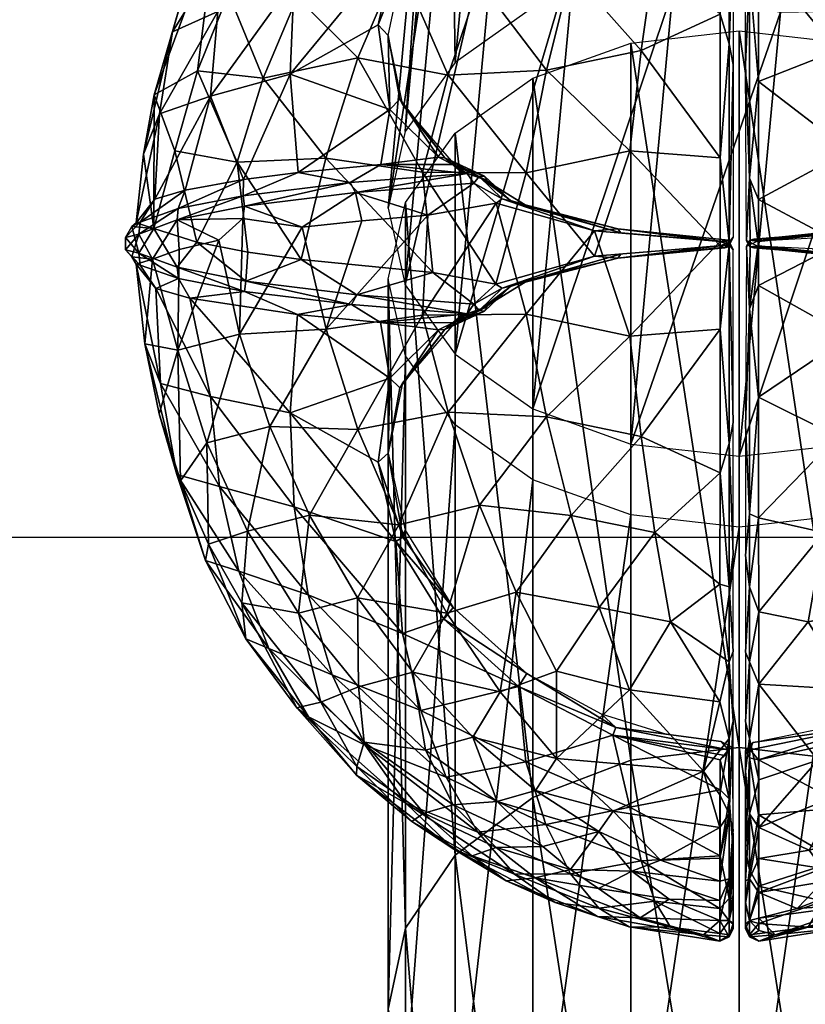
# Model space of a CAD drawing. Units: millimetres. Extents: x -4010 to 5613, y -2857 to 4072.
# Drawn here: x -701 to -601, y -1567 to -1443 of the extents above; entities that cross this region are included whole.
import ezdxf

# ---------------------------------------------------------------- set-up
doc = ezdxf.new("R2010")
doc.units = ezdxf.units.MM
doc.header["$LTSCALE"] = 0.2
doc.header["$MEASUREMENT"] = 0
for name, color, linetype in [('HAGS-EN1176 Free Space', 3, 'Continuous'), ('HAGS-ST-Black', 250, 'Continuous'), ('HAGS-ST-SS', 254, 'Continuous'), ('HAGS-ST-Storm Gray', 252, 'Continuous')]:
    doc.layers.add(name, color=color, linetype=linetype)

msp = doc.modelspace()

# ---------------------------------------------------------------- linework, layer by layer
at = {"layer": 'HAGS-EN1176 Free Space'}
msp.add_lwpolyline([(-2512.07, -508.278, 0.4142136), (-1512.07, -1508.278), (1512.07, -1508.278, 0.4142136), (2512.07, -508.278), (2512.07, 507.722, 0.4142136), (1512.07, 1507.722), (-1512.07, 1507.722, 0.4142136), (-2512.07, 507.722)], format="xyb", close=True, dxfattribs=at)

# ---------------------------------------------------------------- meshes
at = {"layer": 'HAGS-ST-Black'}
mesh = msp.add_polyface(dxfattribs=at)
corners = [(-623.474, -1459.326, 1585.881), (-636.564, -1462.127, 1591.376), (-634.009, -1449.099, 1583.48), (-635.417, -1416.764, 1610.534), (-635.417, -1421.406, 1607.617), (-668.941, -1420.882, 1612.269), (-649.707, -1462.008, 1597.482), (-646.473, -1449.725, 1589.195), (-635.417, -1424.323, 1602.975), (-635.417, -1424.936, 1597.528), (-670.174, -1427.456, 1606.006), (-642.473, -1437.924, 1582.378), (-652.72, -1435.427, 1587.47), (-647.07, -1420.236, 1581.166), (-652.569, -1452.777, 1693.548), (-647.699, -1460.125, 1703.993), (-646.89, -1460.194, 1703.293), (-635, -1417.725, 1593.886), (-620.277, -1434.455, 1573.956), (-622.011, -1446.617, 1579.063), (-630.898, -1436.607, 1577.31), (-637.84, -1426.885, 1577.182), (-644.877, -1414.755, 1579.781), (-646.195, -1424.204, 1667.568), (-646.992, -1423.49, 1667.623), (-653.093, -1433.329, 1675.033), (-652.036, -1435.109, 1674.531), (-642.543, -1462.583, 1710.666), (-643.192, -1463.408, 1711.19), (-639.621, -1465.404, 1712.463), (-635, -1419.558, 1600.754), (-635, -1419.562, 1597.076), (-635.417, -1419.249, 1588.477), (-645.634, -1418.71, 1586.675), (-652.408, -1424.522, 1591.005), (-645.888, -1461.031, 1705.708), (-641.855, -1462.521, 1709.834), (-644.061, -1462.174, 1709.857), (-635, -1415.606, 1588.045), (-635, -1422.436, 1593.287), (-635.417, -1423.126, 1592.354), (-655.632, -1426.08, 1593.316), (-641.527, -1463.102, 1708.981), (-627.341, -1424.975, 1573.017), (-632.743, -1416.891, 1573.711), (-636.945, -1415.82, 1662.321), (-635, -1420.648, 1606.859), (-671.231, -1424.222, 1610.433), (-638.56, -1465.609, 1710.427), (-651.575, -1422.874, 1588.184), (-648.215, -1419.6, 1586.183), (-648.598, -1419.287, 1584.219), (-655.001, -1461.063, 1700.669), (-658.206, -1464.588, 1703.294), (-637.574, -1414.958, 1662.226), (-652.237, -1421.716, 1661.774), (-618.33, -1423.135, 1570.678), (-623.493, -1414.535, 1570.683), (-644.892, -1461.877, 1704.686), (-652.194, -1453.485, 1692.838), (-646.204, -1425.438, 1667.244), (-637.01, -1416.945, 1661.914), (-651.35, -1424.09, 1584.582), (-646.332, -1415.39, 1581.323)]
mesh.append_faces([[corners[k] for k in face] for face in [(0, 1, 2), (3, 4, 5), (1, 6, 7), (8, 9, 10), (11, 12, 13), (14, 15, 16), (17, 9, 8), (18, 19, 20), (21, 13, 22), (23, 24, 25), (26, 23, 25), (27, 28, 29), (30, 31, 8), (32, 33, 34), (16, 35, 36), (35, 37, 27), (38, 39, 9), (9, 40, 41), (16, 36, 42), (43, 21, 44), (23, 45, 24), (2, 1, 7), (43, 20, 21), (40, 32, 34), (30, 8, 46), (4, 8, 47), (36, 48, 42), (20, 11, 21), (21, 11, 13), (49, 50, 51), (35, 52, 37), (40, 34, 41), (18, 20, 43), (27, 37, 28), (37, 53, 28), (19, 0, 2), (20, 2, 11), (19, 2, 20), (11, 7, 12), (2, 7, 11), (35, 27, 36), (36, 27, 48), (54, 55, 24), (31, 17, 8), (56, 18, 43), (56, 43, 57), (16, 42, 58), (16, 58, 59), (35, 15, 52), (15, 35, 16), (4, 3, 46), (8, 4, 46), (26, 60, 23), (23, 60, 61), (32, 40, 39), (40, 9, 39), (49, 34, 33), (13, 12, 62), (63, 13, 62), (49, 33, 50)]])
mesh = msp.add_polyface(dxfattribs=at)
corners = [(-612.052, -1427.92, 1571.115), (-612.045, -1442.011, 1575.856), (-620.277, -1434.455, 1573.956), (-582.57, -1462.518, 1591.635), (-585.119, -1449.425, 1583.66), (-572.506, -1450.466, 1589.662), (-595.725, -1459.33, 1585.884), (-588.231, -1436.864, 1577.422), (-581.146, -1427.349, 1577.374), (-576.5, -1438.527, 1582.697), (-610.879, -1470.907, 1592.108), (-610.394, -1448.378, 1580.433), (-610.394, -1470.27, 1593.057), (-610.888, -1418.06, 1569.703), (-618.33, -1423.135, 1570.678), (-607.157, -1450.543, 1579.721), (-607.152, -1434.471, 1573.045), (-597.189, -1446.619, 1579.065), (-607.145, -1422.18, 1569.868), (-598.923, -1434.456, 1573.957), (-608.312, -1462.787, 1586.928), (-608.69, -1470.692, 1593.479), (-608.806, -1448.36, 1580.424), (-591.796, -1425.163, 1573.073), (-586.273, -1417.22, 1573.802), (-610.888, -1445.746, 1577.939), (-572.31, -1425.054, 1668.152), (-573.312, -1422.639, 1667.316), (-577.345, -1418.513, 1665.826), (-608.312, -1436.806, 1574.313), (-608.806, -1431.717, 1573.829), (-608.312, -1427.574, 1571.475), (-573.005, -1460.778, 1704.142), (-582.19, -1466.432, 1711.402), (-582.255, -1466.025, 1712.526), (-612.04, -1460.218, 1584.907), (-622.011, -1446.617, 1579.063), (-610.888, -1427.573, 1571.475), (-610.394, -1431.738, 1573.836), (-572.208, -1460.724, 1704.857), (-600.87, -1423.135, 1570.678), (-607.161, -1465.501, 1588.081), (-612.03, -1471.344, 1591.888), (-623.474, -1459.326, 1585.881), (-567.42, -1433.518, 1586.33), (-608.806, -1419.397, 1571.033), (-610.394, -1419.418, 1571.036), (-573.453, -1422.785, 1580.553), (-569.298, -1462.878, 1598.113), (-581.626, -1466.12, 1713.389), (-566.963, -1466.572, 1706.63), (-577.673, -1419.365, 1665.244), (-574.308, -1423.66, 1666.469), (-567.006, -1435.509, 1674.862), (-571.501, -1424.353, 1668.221), (-572.996, -1461.102, 1702.909), (-608.312, -1418.06, 1569.703)]
mesh.append_faces([[corners[k] for k in face] for face in [(0, 1, 2), (3, 4, 5), (6, 4, 3), (7, 8, 9), (10, 11, 12), (13, 0, 14), (15, 16, 17), (16, 18, 19), (20, 21, 22), (23, 24, 8), (25, 11, 10), (26, 27, 28), (15, 17, 6), (4, 9, 5), (29, 30, 31), (20, 22, 29), (32, 33, 34), (1, 35, 36), (1, 36, 2), (37, 38, 25), (32, 34, 39), (7, 23, 8), (6, 17, 4), (29, 22, 30), (25, 38, 11), (25, 10, 35), (19, 40, 23), (19, 23, 7), (41, 15, 6), (20, 29, 15), (31, 18, 16), (0, 2, 14), (35, 42, 43), (9, 8, 44), (35, 43, 36), (31, 30, 45), (37, 46, 38), (8, 47, 44), (8, 24, 47), (4, 7, 9), (17, 7, 4), (3, 5, 48), (16, 19, 17), (17, 19, 7), (37, 1, 0), (37, 0, 13), (49, 50, 39), (26, 51, 52), (26, 52, 53), (29, 16, 15), (29, 31, 16), (25, 35, 1), (37, 25, 1), (20, 15, 41), (54, 27, 26), (32, 55, 33), (31, 56, 18), (34, 49, 39), (18, 40, 19)]])
mesh = msp.add_polyface(dxfattribs=at)
corners = [(-653.093, -1433.329, 1675.033), (-665.956, -1437.705, 1668.802), (-666.479, -1449.624, 1681.14), (-678.517, -1434.376, 1636.31), (-681.375, -1444.251, 1646.947), (-673.503, -1431.478, 1648.333), (-681.067, -1459.312, 1629.121), (-683.703, -1469.18, 1641.493), (-683.698, -1452.244, 1638.455), (-678.205, -1449.174, 1619.745), (-669.885, -1450.129, 1607.557), (-673.165, -1460.763, 1616.504), (-682.986, -1454.625, 1657.751), (-676.551, -1452.387, 1670.807), (-675.634, -1441.649, 1659.599), (-665.427, -1462.065, 1693.203), (-655.001, -1461.063, 1700.669), (-653.835, -1454.063, 1695.664), (-646.473, -1449.725, 1589.195), (-649.707, -1462.008, 1597.482), (-657.877, -1447.538, 1595.383), (-669.35, -1430.201, 1603.16), (-665.593, -1439.858, 1599.499), (-674.249, -1439.382, 1611.008), (-670.174, -1427.456, 1606.006), (-675.937, -1431.298, 1617.509), (-655.326, -1443.361, 1684.095), (-658.87, -1463.343, 1701.872), (-666.624, -1430.388, 1599.418), (-658.723, -1429.883, 1590.912), (-652.72, -1435.427, 1587.47), (-654.049, -1444.718, 1683.248), (-644.061, -1462.174, 1709.857), (-685.045, -1459.753, 1645.964), (-685.936, -1468.452, 1653.796), (-652.569, -1452.777, 1693.548), (-647.699, -1460.125, 1703.993), (-661.926, -1460.237, 1604.807), (-652.036, -1435.109, 1674.531), (-683.58, -1465.439, 1667.728), (-679.739, -1464.289, 1676.379), (-672.371, -1462.952, 1686.516), (-678.286, -1470.897, 1630.207), (-664.158, -1426.546, 1656.197), (-672.397, -1465.008, 1690.717), (-658.206, -1464.588, 1703.294), (-652.194, -1453.485, 1692.838), (-646.89, -1460.194, 1703.293)]
mesh.append_faces([[corners[k] for k in face] for face in [(0, 1, 2), (3, 4, 5), (6, 7, 8), (9, 10, 11), (12, 13, 14), (15, 16, 17), (18, 19, 20), (21, 22, 23), (8, 4, 3), (24, 23, 25), (9, 8, 25), (26, 2, 17), (27, 16, 15), (28, 29, 22), (18, 20, 30), (31, 26, 17), (25, 8, 3), (16, 27, 32), (33, 34, 12), (35, 17, 36), (35, 31, 17), (30, 20, 22), (37, 11, 10), (31, 38, 26), (14, 13, 1), (12, 39, 13), (34, 39, 12), (13, 2, 1), (40, 41, 13), (13, 41, 2), (2, 15, 17), (26, 0, 2), (38, 0, 26), (6, 11, 42), (41, 15, 2), (17, 16, 36), (23, 9, 25), (23, 10, 9), (30, 22, 29), (19, 37, 20), (20, 37, 10), (14, 1, 43), (27, 15, 44), (44, 15, 41), (7, 33, 8), (8, 33, 4), (33, 12, 4), (4, 12, 14), (5, 14, 43), (4, 14, 5), (23, 22, 10), (20, 10, 22), (9, 6, 8), (9, 11, 6), (39, 40, 13), (32, 27, 45), (35, 46, 31), (35, 47, 46), (28, 22, 21)]])
mesh = msp.add_polyface(dxfattribs=at)
corners = [(-661.926, -1460.237, 1604.807), (-665.06, -1473.106, 1615.735), (-673.165, -1460.763, 1616.504), (-678.286, -1470.897, 1630.207), (-683.703, -1469.18, 1641.493), (-681.067, -1459.312, 1629.121), (-685.451, -1473.786, 1645.376), (-683.467, -1476.742, 1646.488), (-685.936, -1473.683, 1660.761), (-648.379, -1474.715, 1605.067), (-686.502, -1472.761, 1660.603), (-687.287, -1471.851, 1657.391), (-685.631, -1469.859, 1669.648), (-680.619, -1466.64, 1680.04), (-672.371, -1462.952, 1686.516), (-679.739, -1464.289, 1676.379), (-685.936, -1468.452, 1653.796), (-685.045, -1459.753, 1645.964), (-649.033, -1467.47, 1709.162), (-657.395, -1468.189, 1704.38), (-661.922, -1481.912, 1709.761), (-658.87, -1463.343, 1701.872), (-672.397, -1465.008, 1690.717), (-672.248, -1466.327, 1691.895), (-680.783, -1468.063, 1680.819), (-672.092, -1475.832, 1622.502), (-680.761, -1474.077, 1633.7), (-658.033, -1477.562, 1611.151), (-671.808, -1472.152, 1622.008), (-686.524, -1468.913, 1656.971), (-685.625, -1472.278, 1644.888), (-687.287, -1470.283, 1657.167), (-685.457, -1468.352, 1669.162), (-683.58, -1465.439, 1667.728), (-680.53, -1471.821, 1680.546), (-683.87, -1473.036, 1672.532), (-680.661, -1484.561, 1687.066), (-675.502, -1470.642, 1688.25), (-680.6, -1475.5, 1634.484), (-664.921, -1469.011, 1698.935), (-658.206, -1464.588, 1703.294), (-672.459, -1467.908, 1691.605), (-672.859, -1482.541, 1699.065), (-649.706, -1480.13, 1717.077), (-672.259, -1477.148, 1623.696)]
mesh.append_faces([[corners[k] for k in face] for face in [(0, 1, 2), (3, 4, 5), (6, 7, 8), (9, 1, 0), (6, 10, 11), (12, 11, 10), (13, 14, 15), (4, 16, 17), (18, 19, 20), (21, 22, 23), (22, 24, 23), (25, 26, 3), (26, 4, 3), (25, 1, 27), (3, 28, 25), (29, 30, 31), (29, 31, 32), (32, 33, 16), (13, 15, 32), (34, 35, 36), (37, 34, 36), (27, 1, 9), (30, 4, 26), (29, 4, 30), (38, 7, 6), (23, 39, 40), (40, 19, 18), (28, 3, 2), (12, 35, 24), (10, 35, 12), (39, 41, 42), (22, 14, 13), (6, 11, 30), (38, 6, 30), (24, 35, 34), (24, 34, 37), (23, 41, 39), (23, 24, 41), (43, 18, 20), (8, 35, 10), (8, 10, 6), (16, 29, 32), (16, 4, 29), (13, 32, 12), (32, 31, 12), (13, 12, 24), (22, 13, 24), (44, 26, 25), (38, 30, 26), (44, 38, 26), (32, 15, 33), (1, 28, 2), (25, 28, 1), (21, 23, 40), (24, 37, 41), (41, 37, 42), (30, 11, 31), (31, 11, 12), (40, 39, 19), (19, 39, 20)]])
mesh = msp.add_polyface(dxfattribs=at)
corners = [(-624.98, -1472.919, 1596.026), (-627.946, -1472.676, 1595.347), (-612.03, -1471.344, 1591.888), (-624.98, -1469.217, 1718.532), (-627.917, -1469.465, 1719.222), (-612.03, -1470.792, 1722.669), (-636.385, -1466.388, 1712.264), (-639.621, -1465.404, 1712.463), (-636.385, -1475.748, 1602.294), (-639.621, -1476.732, 1602.095), (-623.474, -1482.811, 1728.677), (-623.474, -1459.326, 1585.881), (-642.543, -1479.552, 1603.892), (-643.192, -1478.726, 1603.367), (-640.414, -1476.211, 1601.994), (-648.379, -1474.715, 1605.067), (-611.425, -1471.615, 1592.423), (-610.981, -1471.5, 1593.134), (-610.981, -1470.635, 1721.424), (-642.543, -1462.583, 1710.666), (-608.312, -1462.787, 1586.928), (-607.17, -1471.344, 1591.888), (-608.219, -1471.5, 1593.134), (-608.312, -1479.348, 1727.629), (-607.17, -1470.792, 1722.669), (-608.219, -1470.635, 1721.424), (-643.192, -1463.408, 1711.19), (-658.206, -1464.588, 1703.294), (-649.033, -1467.47, 1709.162), (-640.403, -1465.929, 1712.569), (-636.564, -1462.127, 1591.376), (-649.707, -1462.008, 1597.482), (-636.564, -1480.007, 1723.181), (-649.706, -1480.13, 1717.077), (-658.033, -1477.562, 1611.151), (-610.879, -1470.907, 1592.108), (-610.879, -1471.229, 1722.45), (-608.69, -1471.443, 1721.079), (-608.69, -1470.692, 1593.479), (-611.315, -1470.847, 1720.482), (-624.592, -1469.719, 1717.805), (-611.315, -1471.289, 1594.075), (-624.594, -1472.416, 1596.753), (-612.04, -1460.218, 1584.907), (-612.04, -1481.91, 1729.647), (-638.563, -1476.528, 1604.133), (-638.56, -1465.609, 1710.427), (-610.394, -1470.27, 1593.057), (-610.394, -1471.865, 1721.501), (-661.926, -1460.237, 1604.807), (-607.301, -1470.744, 1720.38), (-607.301, -1471.391, 1594.178), (-607.161, -1465.501, 1588.081), (-607.161, -1476.377, 1726.316), (-607.775, -1470.52, 1722.134), (-607.775, -1471.615, 1592.423)]
mesh.append_faces([[corners[k] for k in face] for face in [(0, 1, 2), (3, 4, 5), (6, 7, 3), (8, 9, 0), (5, 4, 10), (2, 1, 11), (12, 13, 9), (14, 13, 15), (0, 16, 17), (3, 5, 18), (19, 7, 6), (12, 9, 8), (20, 21, 22), (23, 24, 25), (26, 27, 28), (29, 26, 28), (30, 14, 31), (9, 1, 0), (32, 29, 33), (7, 4, 3), (13, 34, 15), (17, 16, 35), (18, 5, 36), (23, 25, 37), (20, 22, 38), (3, 39, 40), (6, 3, 40), (0, 41, 42), (8, 0, 42), (4, 29, 32), (10, 4, 32), (35, 2, 43), (36, 5, 44), (11, 1, 30), (1, 14, 30), (8, 42, 45), (12, 8, 45), (6, 40, 46), (19, 6, 46), (17, 35, 47), (18, 36, 48), (31, 15, 49), (14, 15, 31), (29, 28, 33), (25, 50, 37), (22, 51, 38), (13, 14, 9), (9, 14, 1), (26, 29, 7), (7, 29, 4), (20, 52, 21), (23, 53, 24), (25, 24, 54), (3, 18, 39), (18, 48, 39), (17, 47, 41), (0, 17, 41), (22, 21, 55), (16, 2, 35), (0, 2, 16)]])
mesh = msp.add_polyface(dxfattribs=at)
corners = [(-607.158, -1490.538, 1734.312), (-607.152, -1505.805, 1740.876), (-597.188, -1495.509, 1735.49), (-593.605, -1469.369, 1719.566), (-582.588, -1479.726, 1722.995), (-581.626, -1466.12, 1713.389), (-569.282, -1479.186, 1716.393), (-598.922, -1507.676, 1740.599), (-600.87, -1519, 1743.879), (-591.831, -1517.077, 1741.516), (-593.988, -1472.975, 1595.971), (-592.102, -1472.854, 1597.706), (-600.368, -1471.731, 1595.124), (-583.783, -1519.01, 1722.204), (-583.783, -1517.199, 1717.03), (-563.535, -1516.042, 1721.217), (-593.988, -1469.161, 1718.587), (-591.77, -1469.216, 1716.713), (-600.211, -1470.391, 1719.399), (-573.384, -1480.716, 1611.183), (-582.682, -1475.509, 1602.813), (-572.208, -1481.411, 1609.7), (-581.626, -1476.015, 1601.168), (-582.255, -1466.025, 1712.526), (-588.262, -1505.381, 1737.184), (-585.143, -1492.821, 1730.959), (-576.485, -1503.569, 1731.84), (-572.49, -1491.614, 1724.86), (-572.31, -1517.082, 1646.406), (-573.312, -1519.497, 1647.242), (-577.345, -1523.622, 1648.732), (-608.219, -1471.5, 1593.134), (-607.775, -1471.615, 1592.423), (-593.605, -1472.767, 1594.991), (-608.219, -1470.635, 1721.424), (-607.775, -1470.52, 1722.134), (-607.161, -1476.377, 1726.316), (-595.724, -1482.795, 1728.668), (-586.267, -1524.905, 1740.752), (-581.135, -1514.763, 1737.174), (-607.161, -1465.501, 1588.081), (-607.17, -1471.344, 1591.888), (-607.17, -1470.792, 1722.669), (-584.2, -1522.576, 1717.491), (-583.783, -1517.813, 1711.582), (-584.2, -1518.577, 1718.561), (-557.305, -1514.394, 1716.117), (-608.312, -1514.562, 1743.083), (-607.146, -1517.73, 1744.259), (-607.301, -1470.744, 1720.38), (-607.301, -1471.391, 1594.178), (-595.725, -1459.33, 1585.884), (-582.57, -1462.518, 1591.635), (-569.298, -1462.878, 1598.113), (-582.19, -1466.432, 1711.402), (-567.431, -1508.639, 1728.241), (-577.673, -1522.77, 1649.313), (-574.308, -1518.475, 1648.088), (-583.783, -1520.729, 1706.94), (-584.2, -1521.488, 1707.699)]
mesh.append_faces([[corners[k] for k in face] for face in [(0, 1, 2), (3, 4, 5), (5, 4, 6), (7, 8, 9), (10, 11, 12), (13, 14, 15), (16, 17, 18), (19, 20, 21), (20, 10, 22), (23, 17, 16), (2, 7, 24), (25, 26, 27), (28, 29, 30), (31, 32, 33), (34, 35, 3), (36, 37, 3), (9, 38, 39), (25, 24, 26), (20, 22, 21), (40, 33, 41), (36, 3, 42), (43, 44, 45), (14, 44, 46), (2, 24, 25), (3, 37, 4), (47, 48, 1), (49, 34, 16), (50, 31, 10), (33, 51, 52), (40, 51, 33), (33, 52, 22), (22, 52, 53), (36, 0, 37), (23, 54, 17), (20, 11, 10), (26, 39, 55), (24, 39, 26), (7, 9, 24), (24, 9, 39), (4, 25, 27), (37, 25, 4), (4, 27, 6), (37, 2, 25), (0, 2, 37), (16, 3, 5), (16, 34, 3), (10, 33, 22), (10, 31, 33), (1, 48, 7), (1, 7, 2), (28, 56, 57), (14, 13, 45), (14, 45, 44), (58, 44, 59), (23, 16, 5), (16, 18, 49), (48, 8, 7), (10, 12, 50), (35, 42, 3), (32, 41, 33)]])
mesh = msp.add_polyface(dxfattribs=at)
corners = [(-653.093, -1508.807, 1639.525), (-652.225, -1520.489, 1652.869), (-665.957, -1504.418, 1645.742), (-680.792, -1500.343, 1670.225), (-683.035, -1492.622, 1678.834), (-684.846, -1483.778, 1669.989), (-666.479, -1492.501, 1633.407), (-652.715, -1506.718, 1727.093), (-657.873, -1494.609, 1719.182), (-664.015, -1505.469, 1717.435), (-672.859, -1482.541, 1699.065), (-680.661, -1484.561, 1687.066), (-676.989, -1496.316, 1697.842), (-665.533, -1480.059, 1621.444), (-655.023, -1481.071, 1613.903), (-653.85, -1488.101, 1618.928), (-685.936, -1473.683, 1660.761), (-683.467, -1476.742, 1646.488), (-682.858, -1488.792, 1658.122), (-676.529, -1490.46, 1644.473), (-657.917, -1515.931, 1724.749), (-665.4, -1517.906, 1716.359), (-655.326, -1498.775, 1630.463), (-675.425, -1501.846, 1656.426), (-680.331, -1501.133, 1687.344), (-661.922, -1481.912, 1709.761), (-669.045, -1494.252, 1708.812), (-658.695, -1478.808, 1612.569), (-683.87, -1473.036, 1672.532), (-654.046, -1497.642, 1631.533), (-652.203, -1508.25, 1639.743), (-677.168, -1511.209, 1682.057), (-672.95, -1512.561, 1668.412), (-664.921, -1469.011, 1698.935), (-671.854, -1507.519, 1707.68), (-676.803, -1509.168, 1695.379), (-672.259, -1477.148, 1623.696), (-679.156, -1477.979, 1637.174), (-680.6, -1475.5, 1634.484), (-675.502, -1470.642, 1688.25), (-649.706, -1480.13, 1717.077), (-664.161, -1515.576, 1658.344), (-644.06, -1479.96, 1604.699), (-658.033, -1477.562, 1611.151), (-672.092, -1475.832, 1622.502), (-672.558, -1516.599, 1702.81)]
mesh.append_faces([[corners[k] for k in face] for face in [(0, 1, 2), (3, 4, 5), (0, 2, 6), (7, 8, 9), (10, 11, 12), (13, 14, 15), (16, 17, 18), (19, 6, 2), (20, 9, 21), (22, 6, 15), (11, 5, 4), (18, 19, 23), (12, 11, 24), (25, 10, 26), (27, 14, 13), (11, 28, 5), (29, 30, 22), (29, 22, 15), (31, 4, 3), (31, 3, 32), (25, 33, 10), (23, 19, 2), (9, 34, 21), (26, 10, 12), (7, 9, 20), (31, 35, 24), (12, 24, 35), (18, 17, 19), (36, 37, 38), (36, 13, 37), (27, 13, 36), (38, 37, 17), (22, 0, 6), (30, 0, 22), (10, 39, 11), (37, 13, 6), (6, 13, 15), (18, 5, 16), (28, 16, 5), (19, 37, 6), (17, 37, 19), (34, 12, 35), (26, 12, 34), (8, 25, 26), (40, 25, 8), (3, 18, 23), (3, 5, 18), (9, 26, 34), (8, 26, 9), (3, 23, 32), (32, 23, 41), (1, 41, 2), (23, 2, 41), (42, 27, 43), (27, 44, 43), (27, 36, 44), (34, 35, 45), (31, 24, 4), (11, 4, 24)]])
mesh = msp.add_polyface(dxfattribs=at)
corners = [(-646.472, -1492.413, 1725.364), (-649.706, -1480.13, 1717.077), (-657.873, -1494.609, 1719.182), (-623.474, -1482.811, 1728.677), (-636.564, -1480.007, 1723.181), (-634.01, -1493.035, 1731.077), (-620.277, -1507.682, 1740.602), (-622.011, -1495.52, 1735.495), (-630.898, -1505.528, 1737.247), (-610.879, -1471.229, 1722.45), (-610.394, -1493.756, 1734.124), (-610.394, -1471.865, 1721.501), (-652.57, -1489.358, 1621.01), (-647.699, -1482.01, 1610.564), (-646.89, -1481.941, 1611.265), (-612.052, -1514.227, 1743.446), (-612.045, -1500.13, 1738.704), (-608.312, -1479.348, 1727.629), (-608.69, -1471.443, 1721.079), (-608.806, -1494.021, 1734.251), (-627.341, -1517.16, 1741.541), (-637.84, -1515.251, 1737.376), (-652.715, -1506.718, 1727.093), (-610.888, -1496.389, 1736.618), (-608.312, -1505.329, 1740.245), (-653.85, -1488.101, 1618.928), (-645.888, -1481.105, 1608.85), (-641.855, -1479.615, 1604.724), (-655.023, -1481.071, 1613.903), (-658.695, -1478.808, 1612.569), (-644.06, -1479.96, 1604.699), (-642.543, -1479.552, 1603.892), (-641.527, -1479.033, 1605.577), (-654.046, -1497.642, 1631.533), (-612.04, -1481.91, 1729.647), (-652.203, -1508.25, 1639.743), (-645.816, -1517.163, 1647.631), (-653.093, -1508.807, 1639.525), (-610.888, -1514.562, 1743.083), (-610.394, -1510.407, 1740.725), (-638.563, -1476.528, 1604.133), (-642.473, -1504.213, 1732.181), (-607.152, -1505.805, 1740.876), (-607.158, -1490.538, 1734.312), (-646.634, -1517.915, 1733.3), (-612.03, -1470.792, 1722.669), (-658.033, -1477.562, 1611.151), (-643.192, -1478.726, 1603.367), (-608.806, -1510.58, 1740.778), (-651.888, -1507.388, 1640.324), (-644.892, -1480.258, 1609.872), (-652.239, -1488.748, 1621.836), (-608.312, -1514.562, 1743.083), (-607.161, -1476.377, 1726.316)]
mesh.append_faces([[corners[k] for k in face] for face in [(0, 1, 2), (3, 4, 5), (6, 7, 8), (9, 10, 11), (12, 13, 14), (15, 16, 6), (17, 18, 19), (20, 8, 21), (0, 2, 22), (23, 10, 9), (17, 19, 24), (4, 1, 0), (12, 25, 13), (14, 26, 27), (28, 29, 30), (26, 30, 31), (14, 27, 32), (12, 33, 25), (16, 34, 7), (16, 7, 6), (35, 36, 37), (38, 39, 23), (27, 40, 32), (8, 41, 21), (5, 4, 0), (23, 39, 10), (23, 9, 34), (24, 42, 43), (41, 22, 44), (26, 28, 30), (25, 28, 13), (6, 8, 20), (17, 24, 43), (34, 45, 3), (30, 46, 47), (31, 30, 47), (24, 19, 48), (7, 3, 5), (34, 3, 7), (21, 41, 44), (8, 5, 41), (7, 5, 8), (41, 0, 22), (5, 0, 41), (26, 31, 27), (27, 31, 40), (38, 16, 15), (33, 49, 35), (35, 49, 36), (14, 32, 50), (14, 50, 51), (23, 34, 16), (38, 23, 16), (24, 48, 52), (24, 52, 42), (17, 43, 53), (13, 26, 14), (26, 13, 28), (12, 14, 51), (12, 51, 33)]])
mesh = msp.add_polyface(dxfattribs=at)
corners = [(-665.615, -1529.902, 1703.815), (-672.06, -1521.137, 1693.344), (-664.139, -1531.046, 1691.437), (-649.52, -1543.224, 1721.304), (-658.021, -1537.313, 1713.214), (-651.059, -1544.31, 1711.458), (-652.225, -1520.489, 1652.869), (-649.902, -1530.234, 1665.468), (-664.161, -1515.576, 1658.344), (-649.34, -1535.242, 1729.539), (-657.113, -1534.254, 1720.465), (-645.84, -1542.164, 1728.375), (-672.558, -1516.599, 1702.81), (-650.943, -1525.388, 1730.602), (-657.816, -1527.225, 1723.692), (-658.042, -1538.411, 1701.952), (-677.168, -1511.209, 1682.057), (-672.95, -1512.561, 1668.412), (-669.157, -1522.367, 1680.17), (-665.4, -1517.906, 1716.359), (-671.854, -1507.519, 1707.68), (-643.435, -1548.648, 1719.719), (-639.103, -1551.818, 1715.091), (-645.816, -1517.163, 1647.631), (-636.518, -1525.534, 1652.837), (-646.992, -1518.646, 1646.935), (-639.868, -1527.881, 1737.667), (-643.336, -1533.603, 1734.904), (-653.093, -1508.807, 1639.525), (-661.143, -1525.719, 1670.922), (-651.78, -1542.017, 1694.829), (-662.559, -1529.18, 1715.391), (-646.634, -1517.915, 1733.3), (-637.574, -1527.178, 1652.331), (-645.747, -1547.793, 1705.561), (-646.694, -1538.684, 1677.881), (-642.7, -1545.65, 1689.82), (-656.971, -1534.602, 1683.183), (-640.26, -1541.763, 1733.833), (-652.715, -1506.718, 1727.093), (-657.917, -1515.931, 1724.749), (-638.054, -1550.973, 1700.998), (-676.803, -1509.168, 1695.379), (-640.401, -1547.568, 1727.887), (-636.63, -1536.712, 1665.829)]
mesh.append_faces([[corners[k] for k in face] for face in [(0, 1, 2), (3, 4, 5), (6, 7, 8), (9, 10, 11), (0, 12, 1), (13, 14, 9), (0, 2, 15), (16, 17, 18), (19, 20, 12), (21, 5, 22), (23, 24, 25), (26, 13, 27), (23, 25, 28), (18, 17, 29), (15, 2, 30), (3, 10, 4), (0, 31, 12), (17, 8, 29), (7, 29, 8), (9, 14, 10), (19, 12, 31), (26, 32, 13), (33, 7, 6), (15, 30, 34), (5, 34, 22), (3, 11, 10), (35, 36, 37), (2, 37, 30), (38, 9, 11), (32, 39, 40), (4, 31, 0), (4, 0, 15), (14, 19, 31), (40, 19, 14), (36, 30, 37), (36, 41, 30), (1, 42, 16), (1, 16, 18), (43, 3, 21), (3, 5, 21), (27, 13, 9), (27, 9, 38), (43, 11, 3), (13, 40, 14), (32, 40, 13), (4, 15, 5), (5, 15, 34), (41, 34, 30), (18, 29, 37), (35, 37, 29), (2, 18, 37), (1, 18, 2), (7, 35, 29), (44, 35, 7), (14, 31, 10), (4, 10, 31), (33, 6, 25), (25, 6, 28), (1, 12, 42)]])
mesh = msp.add_polyface(dxfattribs=at)
corners = [(-614.135, -1537.921, 1744.839), (-623.493, -1527.6, 1743.874), (-632.728, -1536.32, 1740.166), (-636.63, -1536.712, 1665.829), (-634.081, -1544.686, 1678.922), (-646.694, -1538.684, 1677.881), (-625.554, -1542.997, 1740.948), (-623.475, -1542.463, 1669.016), (-627.341, -1517.16, 1741.541), (-637.84, -1515.251, 1737.376), (-632.742, -1525.245, 1740.847), (-618.33, -1557.668, 1705.211), (-623.543, -1557.646, 1713.688), (-627.404, -1555.273, 1703.183), (-630.969, -1550.925, 1691.483), (-638.054, -1550.973, 1700.998), (-642.7, -1545.65, 1689.82), (-623.208, -1550.591, 1736.802), (-627.443, -1552.775, 1731.748), (-618.466, -1554.121, 1734.128), (-627.393, -1545.565, 1738.991), (-640.26, -1541.763, 1733.833), (-634.466, -1547.465, 1733.677), (-645.84, -1542.164, 1728.375), (-643.435, -1548.648, 1719.719), (-639.103, -1551.818, 1715.091), (-635.462, -1551.424, 1726.526), (-625.212, -1532.376, 1655.372), (-627.098, -1530.64, 1655.492), (-618.832, -1533.222, 1656.615), (-632.927, -1554.544, 1711.127), (-636.518, -1525.534, 1652.837), (-637.574, -1527.178, 1652.331), (-635.385, -1540.372, 1737.655), (-630.976, -1550.386, 1732.834), (-640.401, -1547.568, 1727.887), (-646.992, -1518.646, 1646.935), (-622.011, -1549.282, 1681.727), (-627.54, -1556.34, 1719.922), (-622.142, -1556.493, 1727.136), (-639.868, -1527.881, 1737.667), (-643.336, -1533.603, 1734.904), (-625.595, -1533.355, 1655.58), (-620.277, -1554.39, 1693.89), (-649.902, -1530.234, 1665.468), (-619.599, -1549.172, 1739.176), (-646.634, -1517.915, 1733.3), (-645.747, -1547.793, 1705.561), (-618.33, -1519.003, 1743.88), (-620.277, -1507.682, 1740.602)]
mesh.append_faces([[corners[k] for k in face] for face in [(0, 1, 2), (3, 4, 5), (0, 2, 6), (7, 4, 3), (8, 9, 10), (11, 12, 13), (14, 15, 16), (17, 18, 19), (20, 21, 22), (21, 23, 22), (24, 25, 26), (27, 28, 29), (13, 30, 15), (31, 27, 32), (6, 2, 33), (4, 16, 5), (17, 34, 18), (34, 35, 26), (17, 20, 34), (31, 32, 36), (35, 24, 26), (14, 13, 15), (7, 37, 4), (34, 26, 18), (38, 39, 26), (38, 26, 25), (13, 12, 30), (2, 40, 41), (1, 10, 2), (2, 41, 33), (1, 8, 10), (42, 7, 3), (43, 11, 13), (43, 13, 14), (42, 3, 32), (32, 3, 44), (45, 20, 17), (31, 28, 27), (45, 6, 20), (6, 33, 20), (39, 18, 26), (39, 19, 18), (35, 22, 23), (9, 46, 40), (15, 30, 47), (37, 14, 4), (4, 14, 16), (37, 43, 14), (12, 38, 30), (34, 22, 35), (20, 22, 34), (27, 42, 32), (48, 49, 8), (48, 8, 1), (30, 25, 47), (30, 38, 25), (10, 9, 40), (10, 40, 2), (33, 41, 21), (33, 21, 20)]])
mesh = msp.add_polyface(dxfattribs=at)
corners = [(-608.312, -1524.075, 1744.854), (-608.806, -1531.631, 1744.057), (-608.312, -1533.778, 1745.097), (-612.059, -1548.952, 1740.504), (-612.063, -1545.037, 1742.767), (-619.599, -1549.172, 1739.176), (-612.061, -1529.142, 1745.647), (-623.493, -1527.6, 1743.874), (-614.135, -1537.921, 1744.839), (-610.888, -1524.076, 1744.855), (-610.394, -1531.57, 1744.058), (-610.394, -1522.731, 1743.524), (-608.321, -1536.238, 1657.44), (-608.806, -1547.913, 1679.968), (-608.806, -1535.29, 1658.076), (-610.888, -1541.418, 1665.559), (-610.51, -1534.868, 1657.654), (-610.394, -1547.922, 1679.986), (-612.052, -1514.227, 1743.446), (-618.33, -1519.003, 1743.88), (-610.888, -1543.304, 1743.032), (-610.888, -1533.778, 1745.097), (-612.064, -1540.894, 1744.295), (-608.312, -1550.407, 1682.6), (-608.312, -1514.562, 1743.083), (-608.806, -1510.58, 1740.778), (-608.806, -1522.837, 1743.538), (-607.141, -1526.891, 1745.545), (-607.146, -1517.73, 1744.259), (-612.043, -1548.626, 1677.804), (-622.011, -1549.282, 1681.727), (-623.475, -1542.463, 1669.016), (-610.981, -1535.212, 1656.846), (-611.425, -1535.923, 1656.731), (-625.595, -1533.355, 1655.58), (-608.806, -1537.931, 1743.377), (-608.312, -1543.303, 1743.032), (-610.888, -1554.034, 1691.54), (-625.554, -1542.997, 1740.948), (-608.806, -1547.269, 1739.732), (-610.888, -1514.562, 1743.083), (-612.03, -1536.458, 1657.003), (-612.039, -1540.265, 1662.845), (-607.16, -1543.44, 1668.129), (-608.219, -1535.212, 1656.846), (-607.17, -1536.458, 1657.003), (-611.899, -1534.169, 1656.955), (-625.212, -1532.376, 1655.372), (-620.277, -1507.682, 1740.602), (-608.312, -1551.541, 1737.752), (-607.137, -1545.033, 1742.769), (-608.806, -1551.807, 1735.772), (-607.136, -1539, 1744.773), (-610.394, -1545.296, 1740.876), (-610.888, -1551.541, 1737.752), (-610.394, -1510.407, 1740.725), (-618.832, -1533.222, 1656.615), (-607.885, -1534.271, 1657.058)]
mesh.append_faces([[corners[k] for k in face] for face in [(0, 1, 2), (3, 4, 5), (6, 7, 8), (9, 10, 11), (12, 13, 14), (15, 16, 17), (9, 18, 19), (20, 4, 3), (20, 21, 22), (23, 13, 12), (24, 25, 26), (0, 2, 27), (24, 0, 28), (29, 30, 31), (32, 33, 34), (2, 35, 36), (15, 17, 37), (4, 38, 5), (36, 35, 39), (9, 11, 40), (15, 41, 32), (42, 34, 41), (4, 8, 38), (22, 21, 8), (20, 10, 21), (23, 12, 43), (44, 45, 12), (6, 19, 7), (46, 32, 47), (15, 32, 16), (42, 31, 34), (21, 6, 8), (21, 10, 9), (42, 29, 31), (15, 37, 29), (18, 48, 19), (12, 45, 43), (36, 49, 50), (9, 19, 6), (21, 9, 6), (36, 39, 51), (44, 12, 14), (2, 36, 52), (20, 53, 10), (20, 54, 53), (40, 11, 55), (32, 46, 16), (40, 18, 9), (47, 32, 34), (24, 26, 0), (0, 26, 1), (15, 42, 41), (15, 29, 42), (22, 8, 4), (20, 22, 4), (47, 56, 46), (44, 14, 57), (2, 1, 35), (32, 41, 33), (33, 41, 34)]])
mesh = msp.add_polyface(dxfattribs=at)
corners = [(-600.87, -1519, 1743.879), (-595.696, -1527.572, 1743.871), (-591.831, -1517.077, 1741.516), (-583.783, -1522.886, 1726.08), (-569.513, -1519.391, 1725.377), (-570.985, -1522.535, 1728.375), (-584.2, -1524.419, 1720.679), (-584.2, -1522.576, 1717.491), (-584.2, -1518.577, 1718.561), (-586.267, -1524.905, 1740.752), (-583.783, -1528.06, 1727.891), (-581.135, -1514.763, 1737.174), (-572.095, -1521.838, 1733.366), (-594.22, -1532.321, 1655.428), (-591.254, -1532.999, 1655.671), (-607.17, -1536.458, 1657.003), (-584.2, -1534.46, 1710.622), (-583.783, -1530.819, 1703.41), (-583.783, -1525.371, 1704.024), (-584.2, -1522.575, 1713.812), (-584.2, -1521.488, 1707.699), (-583.783, -1517.813, 1711.582), (-582.815, -1526.053, 1652.599), (-579.579, -1526.252, 1651.615), (-584.2, -1523.819, 1725.39), (-573.459, -1526.485, 1729.58), (-574.657, -1530.916, 1729.695), (-584.2, -1527.592, 1708.788), (-584.2, -1531.271, 1708.784), (-584.2, -1531.286, 1722.512), (-584.2, -1527.608, 1722.517), (-583.783, -1533.508, 1727.277), (-578.786, -1526.352, 1652.136), (-576.008, -1524.98, 1649.621), (-570.821, -1523.279, 1653.631), (-576.657, -1524.455, 1648.794), (-573.312, -1519.497, 1647.242), (-575.14, -1523.647, 1648.386), (-572.31, -1517.082, 1646.406), (-577.345, -1523.622, 1648.732), (-577.673, -1522.77, 1649.313), (-575.05, -1533.386, 1734.398), (-580.113, -1528.9, 1738.037), (-584.2, -1524.414, 1710.625), (-583.783, -1519.01, 1722.204), (-580.637, -1524.214, 1651.818), (-582.636, -1536.97, 1666.219), (-569.493, -1530.864, 1666.339), (-608.312, -1524.075, 1744.854), (-607.141, -1526.891, 1745.545), (-607.146, -1517.73, 1744.259), (-574.769, -1535.423, 1728.431), (-599.666, -1536.538, 1744.289), (-594.606, -1531.594, 1655.93), (-607.885, -1534.271, 1657.058), (-608.312, -1533.778, 1745.097), (-607.136, -1539, 1744.773), (-573.679, -1531.578, 1731.262), (-591.66, -1533.71, 1742.551), (-583.783, -1520.729, 1706.94), (-608.219, -1535.212, 1656.846)]
mesh.append_faces([[corners[k] for k in face] for face in [(0, 1, 2), (3, 4, 5), (6, 7, 8), (2, 1, 9), (6, 8, 10), (11, 9, 12), (13, 14, 15), (16, 17, 18), (19, 20, 21), (22, 23, 13), (8, 24, 10), (10, 25, 26), (10, 3, 25), (27, 28, 18), (29, 30, 31), (32, 33, 34), (35, 33, 23), (36, 37, 35), (35, 23, 22), (38, 39, 40), (41, 12, 42), (19, 43, 20), (3, 44, 4), (44, 24, 8), (27, 18, 20), (39, 45, 40), (6, 10, 31), (31, 10, 26), (46, 32, 47), (23, 14, 13), (48, 49, 50), (0, 49, 1), (31, 26, 51), (49, 52, 1), (22, 13, 53), (13, 54, 53), (3, 5, 25), (14, 32, 46), (35, 37, 33), (35, 22, 45), (22, 53, 45), (55, 56, 49), (51, 26, 57), (36, 35, 39), (39, 35, 45), (1, 52, 58), (1, 58, 9), (30, 6, 31), (28, 16, 18), (7, 19, 21), (43, 27, 20), (9, 42, 12), (9, 58, 42), (23, 32, 14), (33, 32, 23), (18, 59, 20), (44, 3, 24), (3, 10, 24), (50, 49, 0), (13, 60, 54)]])
mesh = msp.add_polyface(dxfattribs=at)
corners = [(-607.141, -1526.891, 1745.545), (-607.136, -1539, 1744.773), (-599.666, -1536.538, 1744.289), (-607.148, -1557.232, 1700.427), (-607.155, -1552.49, 1686.335), (-598.923, -1554.39, 1693.892), (-605.065, -1558.629, 1724.13), (-595.707, -1557.663, 1713.811), (-586.469, -1553.954, 1722.528), (-595.726, -1542.465, 1669.021), (-582.636, -1536.97, 1666.219), (-585.191, -1544.866, 1679.248), (-607.139, -1559.435, 1715.338), (-602.276, -1555.299, 1732.658), (-590.951, -1550.932, 1733.946), (-599.045, -1551.925, 1736.46), (-585.627, -1547.786, 1733.997), (-599.051, -1550.25, 1738.136), (-608.312, -1558.643, 1710.287), (-600.87, -1557.668, 1705.212), (-597.189, -1549.283, 1681.73), (-588.302, -1551.037, 1691.74), (-607.137, -1545.033, 1742.769), (-600.754, -1547.928, 1740.329), (-597.064, -1540.932, 1742.704), (-608.312, -1556.82, 1729.515), (-607.137, -1556.557, 1731.247), (-607.141, -1553.268, 1736.499), (-591.313, -1545.289, 1738.944), (-607.17, -1536.458, 1657.003), (-591.254, -1532.999, 1655.671), (-594.22, -1532.321, 1655.428), (-608.219, -1535.212, 1656.846), (-607.141, -1548.996, 1740.472), (-593.645, -1554.736, 1729.207), (-607.16, -1543.44, 1668.129), (-591.859, -1555.33, 1703.372), (-581.36, -1551.165, 1701.461), (-586.457, -1554.636, 1711.456), (-607.136, -1558.088, 1727.091), (-608.312, -1558.886, 1719.989), (-583.07, -1539.808, 1737.461), (-608.312, -1551.541, 1737.752), (-583.059, -1551.248, 1726.011), (-591.66, -1533.71, 1742.551), (-608.312, -1543.303, 1743.032), (-582.845, -1544.016, 1735.176)]
mesh.append_faces([[corners[k] for k in face] for face in [(0, 1, 2), (3, 4, 5), (6, 7, 8), (9, 10, 11), (12, 7, 6), (13, 14, 15), (14, 16, 17), (18, 3, 19), (5, 20, 21), (22, 23, 24), (25, 26, 27), (24, 23, 28), (29, 30, 9), (31, 29, 32), (27, 17, 33), (27, 13, 15), (1, 22, 2), (6, 8, 34), (4, 20, 5), (4, 35, 20), (28, 17, 16), (36, 37, 38), (12, 19, 7), (39, 40, 6), (26, 6, 34), (36, 21, 37), (24, 28, 41), (22, 33, 23), (42, 33, 22), (34, 8, 43), (40, 12, 6), (44, 24, 41), (42, 27, 33), (5, 21, 36), (3, 5, 19), (35, 29, 9), (9, 30, 10), (13, 34, 14), (34, 43, 14), (45, 22, 1), (27, 26, 13), (26, 34, 13), (18, 19, 12), (20, 9, 11), (35, 9, 20), (17, 28, 23), (17, 23, 33), (20, 11, 21), (7, 38, 8), (7, 36, 38), (19, 36, 7), (19, 5, 36), (46, 28, 16), (15, 14, 17), (15, 17, 27), (2, 22, 24), (2, 24, 44), (39, 6, 26), (25, 39, 26)]])
mesh = msp.add_polyface(dxfattribs=at)
corners = [(-612.061, -1559.436, 1715.358), (-614.135, -1558.628, 1724.131), (-623.543, -1557.646, 1713.688), (-622.142, -1556.493, 1727.136), (-627.54, -1556.34, 1719.922), (-610.888, -1558.643, 1710.286), (-610.394, -1557.314, 1708.95), (-610.394, -1557.847, 1717.786), (-608.312, -1551.541, 1737.752), (-608.806, -1551.807, 1735.772), (-608.806, -1554.666, 1731.505), (-608.312, -1558.643, 1710.287), (-608.806, -1557.848, 1717.768), (-608.806, -1557.311, 1708.929), (-610.888, -1558.886, 1719.989), (-610.394, -1557.172, 1724.111), (-610.888, -1556.821, 1729.514), (-610.888, -1551.541, 1737.752), (-610.394, -1549.56, 1738.019), (-610.394, -1545.296, 1740.876), (-612.048, -1555.302, 1693.875), (-612.055, -1558.478, 1706.167), (-620.277, -1554.39, 1693.89), (-612.043, -1548.626, 1677.804), (-622.011, -1549.282, 1681.727), (-608.312, -1543.303, 1743.032), (-612.063, -1556.823, 1730.652), (-618.466, -1554.121, 1734.128), (-608.312, -1556.82, 1729.515), (-608.312, -1558.886, 1719.989), (-607.136, -1558.088, 1727.091), (-610.888, -1554.034, 1691.54), (-610.394, -1554.517, 1696.63), (-610.888, -1556.872, 1700.773), (-610.394, -1553.527, 1733.47), (-618.33, -1557.668, 1705.211), (-608.312, -1556.872, 1700.773), (-608.806, -1554.511, 1696.609), (-608.312, -1550.407, 1682.6), (-612.058, -1551.848, 1738.059), (-623.208, -1550.591, 1736.802), (-612.059, -1554.293, 1735.163), (-610.394, -1547.922, 1679.986), (-608.806, -1547.913, 1679.968), (-607.141, -1553.268, 1736.499), (-610.888, -1543.304, 1743.032), (-619.599, -1549.172, 1739.176), (-607.139, -1559.435, 1715.338), (-607.148, -1557.232, 1700.427), (-607.155, -1552.49, 1686.335), (-607.16, -1543.44, 1668.129), (-612.059, -1548.952, 1740.504)]
mesh.append_faces([[corners[k] for k in face] for face in [(0, 1, 2), (1, 3, 4), (5, 6, 7), (8, 9, 10), (11, 12, 13), (14, 15, 16), (17, 18, 19), (20, 21, 22), (23, 20, 24), (25, 9, 8), (16, 18, 17), (26, 27, 3), (28, 29, 30), (31, 32, 33), (16, 15, 34), (5, 7, 14), (35, 0, 2), (11, 13, 36), (36, 37, 38), (39, 40, 41), (17, 41, 26), (28, 12, 29), (14, 26, 1), (1, 26, 3), (31, 42, 32), (38, 37, 43), (29, 12, 11), (8, 28, 44), (5, 14, 0), (14, 1, 0), (5, 0, 21), (33, 21, 20), (17, 39, 41), (45, 39, 17), (46, 40, 39), (29, 11, 47), (16, 26, 14), (16, 17, 26), (16, 34, 18), (26, 41, 27), (40, 27, 41), (28, 10, 12), (8, 10, 28), (33, 32, 6), (36, 13, 37), (20, 22, 24), (2, 1, 4), (36, 48, 11), (36, 49, 48), (31, 20, 23), (31, 33, 20), (38, 50, 49), (36, 38, 49), (33, 6, 5), (33, 5, 21), (51, 46, 39), (45, 51, 39), (14, 7, 15), (21, 0, 35), (21, 35, 22)]])
at = {"layer": 'HAGS-ST-SS'}
mesh = msp.add_polyface(dxfattribs=at)
corners = [(-582.536, -1523.348, 1707.266), (-584.2, -1523.348, 1707.266), (-584.2, -1519.583, 1712.449), (-582.536, -1519.583, 1712.449), (-584.2, -1519.583, 1718.852), (-582.536, -1519.583, 1718.852), (-584.2, -1523.348, 1724.034), (-582.536, -1523.348, 1724.034), (-636.664, -1418.787, 1590.523), (-635, -1418.787, 1590.523), (-635, -1422.552, 1595.705), (-636.664, -1422.552, 1595.705), (-635, -1422.552, 1602.109), (-636.664, -1422.552, 1602.109), (-635, -1418.787, 1607.291), (-636.664, -1418.787, 1607.291), (-636.664, -1417.916, 1598.907), (-636.664, -1416.387, 1602.598), (-636.664, -1416.387, 1595.216), (-581.749, -1521.184, 1715.65), (-582.536, -1521.184, 1715.65), (-582.536, -1522.761, 1720.503), (-581.749, -1522.761, 1710.798), (-636.664, -1419.374, 1594.055), (-636.664, -1416.063, 1595.539), (-636.664, -1417.458, 1598.907), (-636.664, -1420.951, 1598.907), (-636.664, -1416.063, 1602.275), (-636.664, -1419.374, 1603.76), (-637.451, -1420.951, 1598.907), (-637.451, -1419.374, 1594.055), (-637.451, -1419.374, 1603.759), (-636.664, -1415.247, 1606.758), (-637.451, -1415.247, 1591.056), (-639.87, -1418.247, 1594.874), (-639.87, -1419.557, 1598.907), (-641.478, -1415.933, 1595.67), (-639.87, -1418.247, 1602.94), (-641.478, -1417.274, 1598.907), (-637.451, -1415.247, 1606.758)]
mesh.append_faces([[corners[k] for k in face] for face in [(0, 1, 2), (3, 2, 4), (0, 2, 3), (5, 4, 6), (3, 4, 5), (5, 6, 7), (3, 5, 7), (0, 3, 7), (8, 9, 10), (11, 10, 12), (8, 10, 11), (13, 12, 14), (11, 12, 13), (13, 14, 15), (11, 13, 15), (8, 11, 15), (16, 8, 15), (17, 16, 15), (16, 18, 8), (19, 20, 21), (19, 22, 20), (23, 24, 25), (26, 25, 27), (23, 25, 26), (28, 26, 27), (29, 26, 28), (30, 23, 26), (29, 30, 26), (31, 28, 32), (31, 29, 28), (30, 33, 23), (34, 30, 29), (34, 29, 35), (31, 35, 29), (34, 35, 36), (37, 38, 35), (37, 35, 31), (37, 31, 39)]])
at = {"layer": 'HAGS-ST-Storm Gray'}
mesh = msp.add_polyface(dxfattribs=at)
corners = [(-565.164, -1466.588, 1661.759), (-567.34, -1456.875, 1652.046), (-562.486, -1404.512, 1704.409), (-560.329, -1414.425, 1713.921), (-573.654, -1448.113, 1643.284), (-568.746, -1395.167, 1696.23), (-583.487, -1441.16, 1636.331), (-578.495, -1387.306, 1690.184), (-595.879, -1436.695, 1631.866), (-590.781, -1381.698, 1686.863), (-595.879, -1436.695, 1631.866), (-609.614, -1435.157, 1630.328), (-604.399, -1378.892, 1686.593), (-590.781, -1381.698, 1686.863), (-595.879, -1436.695, 1631.866), (-623.35, -1436.695, 1631.866), (-618.017, -1379.162, 1689.399), (-635.741, -1441.16, 1636.331), (-630.303, -1382.483, 1695.007), (-645.575, -1448.113, 1643.284), (-640.052, -1388.529, 1702.868), (-651.889, -1456.875, 1652.046), (-646.312, -1396.708, 1712.213), (-654.064, -1466.588, 1661.759), (-648.469, -1406.22, 1722.126), (-651.889, -1476.3, 1671.471), (-646.312, -1416.134, 1731.638), (-645.575, -1485.062, 1680.233), (-640.052, -1425.478, 1739.817), (-635.741, -1492.016, 1687.187), (-630.303, -1433.339, 1745.863), (-623.35, -1496.48, 1691.651), (-618.017, -1438.948, 1749.184), (-609.614, -1498.019, 1693.189), (-604.399, -1441.754, 1749.454), (-595.879, -1496.48, 1691.651), (-590.781, -1441.483, 1746.648), (-583.487, -1492.016, 1687.187), (-578.495, -1438.162, 1741.04), (-573.654, -1485.062, 1680.233), (-568.746, -1432.116, 1733.179), (-567.34, -1476.3, 1671.471), (-562.486, -1423.937, 1723.835), (-623.578, -1366.914, 1798.382), (-614.079, -1375.667, 1803.536), (-602.11, -1382.399, 1805.732), (-588.842, -1386.451, 1804.757), (-575.574, -1387.427, 1800.705), (-563.605, -1385.23, 1793.972), (-554.107, -1380.076, 1785.219), (-548.008, -1372.47, 1775.302), (-545.907, -1363.155, 1765.191)]
mesh.append_faces([[corners[k] for k in face] for face in [(0, 1, 2), (2, 3, 0), (1, 4, 5), (5, 2, 1), (4, 6, 7), (7, 5, 4), (6, 8, 9), (9, 7, 6), (10, 11, 12), (12, 13, 14), (11, 15, 16), (15, 17, 18), (18, 16, 15), (17, 19, 20), (20, 18, 17), (19, 21, 22), (22, 20, 19), (21, 23, 24), (24, 22, 21), (23, 25, 26), (26, 24, 23), (25, 27, 28), (28, 26, 25), (27, 29, 30), (30, 28, 27), (29, 31, 32), (32, 30, 29), (31, 33, 34), (34, 32, 31), (33, 35, 36), (36, 34, 33), (35, 37, 38), (38, 36, 35), (37, 39, 40), (40, 38, 37), (39, 41, 42), (42, 40, 39), (41, 0, 3), (3, 42, 41), (26, 28, 43), (28, 30, 44), (30, 32, 45), (32, 34, 46), (46, 45, 32), (34, 36, 47), (47, 46, 34), (36, 38, 48), (48, 47, 36), (38, 40, 49), (49, 48, 38), (40, 42, 50), (42, 3, 51)]], dxfattribs={"vtx2": -1})
mesh = msp.add_polyface(dxfattribs=at)
corners = [(-609.6, -1534.912, 1525.33), (-623.336, -1536.534, 1526.78), (-623.336, -1445.666, 1622.893), (-609.6, -1444.128, 1621.355), (-635.727, -1541.242, 1530.987), (-635.727, -1450.131, 1627.358), (-645.561, -1548.574, 1537.54), (-645.561, -1457.084, 1634.311), (-651.874, -1557.813, 1545.796), (-651.874, -1465.846, 1643.073), (-651.874, -1557.813, 1545.796), (-654.05, -1568.055, 1554.949), (-654.05, -1475.559, 1652.786), (-651.874, -1465.846, 1643.073), (-651.874, -1557.813, 1545.796), (-651.874, -1578.297, 1564.102), (-651.874, -1485.272, 1662.498), (-645.561, -1587.537, 1572.359), (-645.561, -1494.034, 1671.26), (-635.727, -1500.987, 1678.214), (-623.336, -1505.452, 1682.678), (-635.727, -1594.869, 1578.912), (-609.6, -1506.99, 1684.217), (-623.336, -1599.577, 1583.119), (-595.864, -1505.452, 1682.678), (-609.6, -1601.199, 1584.568), (-583.473, -1500.987, 1678.214), (-595.864, -1599.577, 1583.119), (-583.473, -1594.869, 1578.912), (-573.639, -1587.537, 1572.359), (-573.639, -1494.034, 1671.26), (-567.326, -1578.297, 1564.102), (-567.326, -1485.272, 1662.498), (-565.15, -1568.055, 1554.949), (-565.15, -1475.559, 1652.786), (-567.326, -1557.813, 1545.796), (-567.326, -1465.846, 1643.073), (-573.639, -1548.574, 1537.539), (-573.639, -1457.084, 1634.311), (-583.473, -1541.241, 1530.987), (-583.473, -1450.131, 1627.357), (-595.864, -1536.534, 1526.78), (-595.864, -1445.666, 1622.893)]
mesh.append_faces([[corners[k] for k in face] for face in [(0, 1, 2), (2, 3, 0), (1, 4, 5), (5, 2, 1), (4, 6, 7), (7, 5, 4), (6, 8, 9), (9, 7, 6), (10, 11, 12), (12, 13, 14), (11, 15, 16), (16, 12, 11), (15, 17, 18), (18, 16, 15), (19, 18, 17), (20, 19, 21), (22, 20, 23), (24, 22, 25), (26, 24, 27), (28, 29, 30), (30, 26, 28), (29, 31, 32), (32, 30, 29), (31, 33, 34), (34, 32, 31), (33, 35, 36), (36, 34, 33), (35, 37, 38), (38, 36, 35), (37, 39, 40), (40, 38, 37), (39, 41, 42), (42, 40, 39), (41, 0, 3), (3, 42, 41)]], dxfattribs={"vtx2": -1})
mesh = msp.add_polyface(dxfattribs=at)
corners = [(-609.6, -1620.168, 1424.366), (-623.336, -1621.869, 1425.723), (-623.336, -1536.534, 1526.78), (-609.6, -1534.912, 1525.33), (-635.727, -1626.805, 1429.659), (-635.727, -1541.242, 1530.987), (-645.561, -1634.493, 1435.79), (-645.561, -1548.574, 1537.54), (-651.874, -1644.181, 1443.516), (-651.874, -1557.813, 1545.796), (-651.874, -1644.181, 1443.516), (-654.05, -1654.92, 1452.08), (-654.05, -1568.055, 1554.949), (-651.874, -1557.813, 1545.796), (-651.874, -1644.181, 1443.516), (-651.874, -1578.297, 1564.102), (-645.561, -1587.537, 1572.359), (-651.874, -1665.66, 1460.644), (-635.727, -1594.869, 1578.912), (-645.561, -1675.347, 1468.37), (-623.336, -1599.577, 1583.119), (-635.727, -1683.036, 1474.502), (-609.6, -1601.199, 1584.568), (-623.336, -1687.972, 1478.438), (-583.473, -1594.869, 1578.912), (-595.864, -1599.577, 1583.119), (-595.864, -1687.972, 1478.438), (-573.639, -1587.537, 1572.359), (-583.473, -1683.036, 1474.501), (-567.326, -1578.297, 1564.102), (-573.639, -1675.347, 1468.37), (-567.326, -1665.66, 1460.644), (-565.15, -1654.92, 1452.08), (-565.15, -1568.055, 1554.949), (-567.326, -1644.181, 1443.516), (-567.326, -1557.813, 1545.796), (-573.639, -1634.493, 1435.79), (-573.639, -1548.574, 1537.539), (-583.473, -1626.805, 1429.659), (-583.473, -1541.241, 1530.987), (-595.864, -1621.869, 1425.723), (-595.864, -1536.534, 1526.78), (-635.727, -1500.987, 1678.214), (-623.336, -1505.452, 1682.678), (-609.6, -1506.99, 1684.217), (-595.864, -1505.452, 1682.678), (-583.473, -1500.987, 1678.214)]
mesh.append_faces([[corners[k] for k in face] for face in [(0, 1, 2), (2, 3, 0), (1, 4, 5), (5, 2, 1), (4, 6, 7), (7, 5, 4), (6, 8, 9), (9, 7, 6), (10, 11, 12), (12, 13, 14), (15, 12, 11), (16, 15, 17), (18, 16, 19), (20, 18, 21), (22, 20, 23), (24, 25, 26), (27, 24, 28), (29, 27, 30), (31, 32, 33), (33, 29, 31), (32, 34, 35), (35, 33, 32), (34, 36, 37), (37, 35, 34), (36, 38, 39), (39, 37, 36), (38, 40, 41), (41, 39, 38), (40, 0, 3), (3, 41, 40), (16, 18, 42), (18, 20, 43), (20, 22, 44), (22, 25, 45), (25, 24, 46)]], dxfattribs={"vtx2": -1})

doc.saveas('drawing.dxf')
